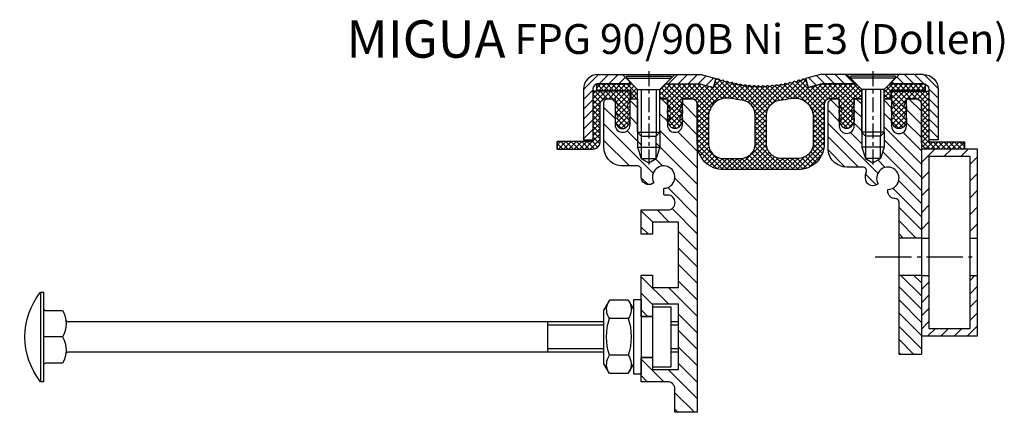
# Model space of a CAD drawing. Units: millimetres. Extents: x 481 to 1714, y 733 to 3682.
# Drawn here: x 1048 to 1311, y 1083 to 1188 of the extents above; entities that cross this region are included whole.
import ezdxf

# ---------------------------------------------------------------- set-up
doc = ezdxf.new("R2010")
doc.units = ezdxf.units.MM
doc.linetypes.add('AM_DIN_G_W050', pattern=[13.75, 9.75, -1.5, 1, -1.5])
doc.linetypes.add('CENTER', pattern=[7, 4, -1, 1, -1])
doc.layers.add('AM_0', color=7, linetype='Continuous', lineweight=50)
doc.layers.add('AM_7', color=142, linetype='AM_DIN_G_W050', lineweight=25)
for name, color, linetype in [('GEO', 4, 'Continuous'), ('GEOMETRIE', 4, 'Continuous'), ('SCHRAFF', 3, 'Continuous'), ('SCHRAFFUR', 3, 'Continuous')]:
    doc.layers.add(name, color=color, linetype=linetype)
doc.styles.add('ISO 8', font='iso8.shx', dxfattribs={"oblique": 15})
doc.styles.add('MIGUA', font='iso8.shx')

# ---------------------------------------------------------------- blocks, each defined once
blk = doc.blocks.new('Profilbezeichnung')
at = {"layer": 'AM_0', "style": 'MIGUA'}
blk.add_text('MIGUA', height=10, dxfattribs=at).set_placement((0, 4.5))
at = {"layer": 'AM_0', "style": 'ISO 8', "oblique": 15}
blk.add_attdef('PROFFILBEZEICHNUNG', (45, 5.5), '', height=8, dxfattribs=at)
blk = doc.blocks.new('X')
at = {"layer": 'GEOMETRIE', "lineweight": -3}
for p, q in [((170.79, 12), (170.79, -12)), ((13.48, 9.82), (12, 7.25)), ((13.48, 9.82), (18.52, 9.82)), ((18.52, 9.82), (20, 7.25)), ((20, -7.25), (20, 7.25)), ((170, 7.57), (170, -7.57)), ((0, 4.08), (2, 4.08)), ((13.48, 4.91), (18.52, 4.91)), ((20, 4.08), (35, 4.08)), ((35, 4.08), (163.58, 4.08)), ((35, -4.08), (35, 4.08)), ((164.96, 0), (170, 0)), ((0, -4.08), (2, -4.08)), ((13.48, -4.91), (18.52, -4.91)), ((20, -4.08), (35, -4.08)), ((35, -4.08), (163.58, -4.08)), ((13.48, -9.82), (12, -7.25)), ((18.52, -9.82), (20, -7.25)), ((13.48, -9.82), (18.52, -9.82))]:
    blk.add_line(p, q, dxfattribs=at)
at = {"layer": 'GEOMETRIE'}
for p, q in [((10, 5.5), (7, 5.5)), ((7, -5.5), (10, -5.5))]:
    blk.add_line(p, q, dxfattribs=at)
at = {"layer": 'GEOMETRIE', "lineweight": -3}
blk.add_lwpolyline([(164.96, 0, 0.271098), (164.96, -7.07), (169.5, -7.07, -0.414214), (170, -7.57), (170, -12), (170.79, -12, 0.351), (170.79, 12), (170, 12), (170, 7.57, -0.414214), (169.5, 7.07), (164.96, 7.07)], format="xyb", dxfattribs=at)
at = {"layer": 'GEOMETRIE'}
for points in [[(2, 8), (7, 8), (7, -8), (2, -8)], [(12, 10), (10, 10), (10, -10), (12, -10)]]:
    blk.add_lwpolyline(points, close=True, dxfattribs=at)
at = {"layer": 'GEOMETRIE', "lineweight": -3}
for centre, radius, start, end in [((17.06, 7.36), 4.34, 154.4385, 214.4385), ((14.94, 7.36), 4.34, 325.5615, 25.5615), ((171, 3.54), 7, 149.6636, 210.3364), ((28.94, 0), 16.22, 162.383, 197.617), ((3.06, 0), 16.22, 342.383, 17.617), ((163.58, 4.58), 0.5, 270, 348.74), ((17.06, -7.36), 4.34, 145.5615, 205.5615), ((14.94, -7.36), 4.34, 334.4385, 34.4385), ((163.58, -4.58), 0.5, 11.26, 90)]:
    blk.add_arc(centre, radius, start, end, dxfattribs=at)
at = {"layer": 'SCHRAFFUR', "lineweight": -3}
for p, q in [((0, 3.16), (2, 3.16)), ((20, 3.16), (35, 3.16)), ((0, -3.16), (2, -3.16)), ((20, -3.16), (35, -3.16))]:
    blk.add_line(p, q, dxfattribs=at)
blk = doc.blocks.new('FP(G) XX-B Ni TP Dollen unten')
at = {"layer": 'SCHRAFFUR'}
h = blk.add_hatch(dxfattribs=at)
h.set_pattern_fill('ANSI31', color=256, scale=25, style=0)
h.set_pattern_definition([(45, (0, 0), (-2.20971, 2.20971), [])])
h.paths.add_polyline_path([(-6.31, -22.33, 0.396012), (-6.23, -22.6), (-6, -22.73, 0.57735), (-3, -21), (-3, -19, -0.414214), (-2, -18), (2, -18, 0.414214), (7, -13), (7, -1, 0.414214), (6, 0), (4, 0), (4, -7, -1), (0, -7), (0, 0), (-2, 0), (-2, -9), (-3, -10), (-3, -16), (-5, -17.15), (-7, -16), (-7, -10), (-8, -9), (-8, 0), (-10, 0), (-10, -7, -1), (-14, -7), (-14, 0), (-16.5, 0, 0.414214), (-18, -1.5), (-18, -84), (-12, -84), (-12, -77.8, -0.414214), (-10, -75.8), (-3, -75.8), (-3, -69.3), (-6, -69.3), (-6, -71.8), (-6, -72.55), (-13, -72.55), (-13, -55.05), (-6, -55.05), (-6, -58.3), (-3, -58.3), (-3, -53.8), (-3, -47.3), (-6, -47.3), (-6, -50.55), (-13, -50.55), (-13, -33.05), (-6, -33.05), (-6, -36.3), (-3, -36.3), (-3, -29.8), (-10.03, -29.8, -1), (-10.03, -25.8), (-9.2, -25.8, 0.414214), (-9, -25.6), (-9, -24.19, 0.396012), (-9.19, -23.99, -3.313903)])
at = {"layer": 'GEOMETRIE'}
blk.add_lwpolyline([(7, -13), (7, -1, 0.414214), (6, 0), (4, 0), (4, -7, -1), (0, -7), (0, 0), (-2, 0), (-2, -9), (-3, -10), (-3, -16), (-5, -17.15), (-7, -16), (-7, -10), (-8, -9), (-8, 0), (-10, 0), (-10, -7, -1), (-14, -7), (-14, 0), (-16.5, 0, 0.414214), (-18, -1.5), (-18, -84), (-12, -84), (-12, -77.8, -0.414214), (-10, -75.8), (-3, -75.8), (-3, -69.3), (-6, -69.3), (-6, -71.8), (-6, -72.55), (-13, -72.55), (-13, -55.05), (-6, -55.05), (-6, -58.3), (-3, -58.3), (-3, -53.8), (-3, -47.3), (-6, -47.3), (-6, -50.55), (-13, -50.55), (-13, -33.05), (-6, -33.05), (-6, -36.3), (-3, -36.3), (-3, -29.8), (-10.03, -29.8, -1), (-10.03, -25.8), (-9.2, -25.8, 0.414214), (-9, -25.6), (-9, -24.19, 0.396012), (-9.19, -23.99, -3.313903), (-6.31, -22.33, 0.396012), (-6.23, -22.6), (-6, -22.73, 0.57735), (-3, -21), (-3, -19, -0.414214), (-2, -18), (2, -18, 0.414214)], format="xyb", close=True, dxfattribs=at)
blk.add_blockref('X', (-13, -63.8))
blk = doc.blocks.new('M6X16')
at = {"layer": 'GEOMETRIE'}
for p, q in [((-7, 0), (7, 0)), ((-6, -0.5), (6, -0.5)), ((-6, -0.5), (-6, -1)), ((-6, -1), (6, -1)), ((-3, -4), (-6, -1)), ((3, -4), (6, -1)), ((6, -0.5), (6, -1)), ((-3, -15.5), (-3, -4)), ((-3, -4), (3, -4)), ((3, -15.5), (3, -4)), ((-3, -15.5), (3, -15.5))]:
    blk.add_line(p, q, dxfattribs=at)
at = {"layer": 'SCHRAFFUR', "linetype": 'CENTER'}
blk.add_line((0, 0.86), (0, -24.25), dxfattribs=at)
at = {"layer": 'SCHRAFFUR'}
for p, q in [((-2, -4), (-2, -16.5)), ((2, -4), (2, -16.5)), ((-3, -15.5), (-3, -19.5)), ((3, -15.5), (3, -19.5)), ((-2, -16.5), (2, -16.5)), ((-3, -19.5), (3, -19.5)), ((-3, -19.5), (-2, -22.5)), ((3, -19.5), (2, -22.5)), ((-2, -22.5), (2, -22.5))]:
    blk.add_line(p, q, dxfattribs=at)
blk = doc.blocks.new('Ni-Kappe')
at = {"layer": 'SCHRAFFUR'}
h = blk.add_hatch(dxfattribs=at)
h.set_pattern_fill('ANSI31', color=256, scale=15, style=0)
h.set_pattern_definition([(45, (0, 0), (-1.325825, 1.325825), [])])
h.paths.add_polyline_path([(-23, 6.5), (-25.5, 4), (-16.33, 4), (-12.65, 3.01), (-12, 5.43), (-16, 6.5)])
h.paths.add_polyline_path([(-34.5, 4), (-37, 6.5), (-43.5, 6.5, 0.414214), (-47.5, 2.5), (-47.5, -11), (-45, -11), (-45, 2.5, -0.414214), (-43.5, 4)])
at = {"layer": 'GEOMETRIE'}
for p, q in [((-43.5, 6.5), (-37, 6.5)), ((-34.5, 4), (-37, 6.5)), ((-25.5, 4), (-23, 6.5)), ((-23, 6.5), (-16, 6.5)), ((-16, 6.5), (-12, 5.43)), ((-12, 5.43), (-12.65, 3.01)), ((-43.5, 4), (-34.5, 4)), ((-25.5, 4), (-16.33, 4)), ((-16.33, 4), (-12.65, 3.01)), ((-47.5, 2.5), (-47.5, -11)), ((-45, 2.5), (-45, -11)), ((-47.5, -11), (-45, -11))]:
    blk.add_line(p, q, dxfattribs=at)
for radius in [4, 1.5]:
    blk.add_arc((-43.5, 2.5), radius, 90, 180, dxfattribs=at)
blk = doc.blocks.new('FP XX k.F.')
at = {"layer": 'SCHRAFFUR'}
h = blk.add_hatch(dxfattribs=at)
h.set_pattern_fill('ANSI37', color=256, scale=8, style=0)
h.set_pattern_definition([(45, (-422.5, -18.9961), (-0.7071068, 0.7071068), []), (135, (-422.5, -18.9961), (-0.7071068, -0.7071068), [])])
edge = h.paths.add_edge_path()
edge.add_line((15.52, -13.5), (15.52, -11.5))
edge.add_line((15.52, -11.5), (15.52, -13.5))
edge.add_line((15.52, -13.5), (5.99, -13.5))
edge.add_arc((5.99, -11.5), 2, 175, 270, ccw=False)
edge.add_line((4, -11.32), (4, -1.5))
edge.add_arc((2.5, -1.5), 1.5, 0, 90)
edge.add_line((2.5, 0), (0, 0))
edge.add_line((0, 0), (0, -0.38))
edge.add_line((0, -0.38), (-0.72, -1.85))
edge.add_arc((-0.45, -1.98), 0.3, 154, 300)
edge.add_line((-0.3, -2.24), (0, -2.07))
edge.add_line((0, -2.07), (0, -3.39))
edge.add_line((0, -3.39), (-0.72, -4.85))
edge.add_arc((-0.45, -4.98), 0.3, 153.8235, 300)
edge.add_line((-0.3, -5.24), (0, -5.07))
edge.add_line((0, -5.07), (0, -6.27))
edge.add_line((0, -6.27), (-0.48, -7.11))
edge.add_arc((-2, -6.25), 1.75, 209.4094, 330.5906, ccw=False)
edge.add_line((-3.52, -7.11), (-4, -6.27))
edge.add_line((-4, -6.27), (-4, -5.07))
edge.add_line((-4, -5.07), (-3.7, -5.24))
edge.add_arc((-3.55, -4.98), 0.3, 240, 386.1765)
edge.add_line((-3.28, -4.85), (-4, -3.39))
edge.add_line((-4, -3.39), (-4, -2.07))
edge.add_line((-4, -2.07), (-3.7, -2.24))
edge.add_arc((-3.55, -1.98), 0.3, 240, 386)
edge.add_line((-3.28, -1.85), (-4, -0.38))
edge.add_line((-4, -0.38), (-4, 0))
edge.add_line((-4, 0), (-4, 2))
edge.add_line((-4, 2), (6, 2))
edge.add_line((6, 2), (6, -11.5))
edge.add_line((6, -11.5), (15.52, -11.5))
edge.add_line((15.52, -11.5), (15.52, -13.5))
at = {"layer": 'GEOMETRIE'}
blk.add_lwpolyline([(15.52, -13.5), (15.52, -11.5), (15.52, -13.5), (5.99, -13.5, -0.440011), (4, -11.32), (4, -1.5, 0.414214), (2.5, 0), (0, 0), (0, -0.38), (-0.72, -1.85, 0.739961), (-0.3, -2.24), (0, -2.07), (0, -3.39), (-0.72, -4.85, 0.741154), (-0.3, -5.24), (0, -5.07), (0, -6.27), (-0.48, -7.11, -0.584243), (-3.52, -7.11), (-4, -6.27), (-4, -5.07), (-3.7, -5.24, 0.741154), (-3.28, -4.85), (-4, -3.39), (-4, -2.07), (-3.7, -2.24, 0.739961), (-3.28, -1.85), (-4, -0.38), (-4, 0), (-4, 2), (6, 2), (6, -11.5), (15.52, -11.5)], format="xyb", close=True, dxfattribs=at)
blk = doc.blocks.new('FPG 90 Einlage')
at = {"layer": 'SCHRAFFUR'}
h = blk.add_hatch(dxfattribs=at)
h.set_pattern_fill('ANSI37', color=256, scale=0.3, style=0)
h.set_pattern_definition([(45, (150.7213, -144.2624), (-0.6735192, 0.6735192), []), (135, (150.7213, -144.2624), (-0.6735192, -0.6735192), [])])
h.paths.add_polyline_path([(-10, 2.2), (-9.8, 2.2), (-9.8, 2), (-9.8, 0), (-8, 0), (-8, 2.5), (-9.5, 4), (-19, 4), (-19, 2.2)])
h.paths.add_polyline_path([(20.43, 3.56, -0.003991), (19.87, 3.64), (19.71, 3.85, 0.413863), (19.44, 3.9), (19.22, 3.74, -0.003991), (18.67, 3.84), (18.52, 4.06, 0.413863), (18.24, 4.11), (18.02, 3.96, -0.003991), (17.47, 4.08), (17.33, 4.31, 0.413863), (17.05, 4.37), (16.82, 4.23, -0.003892), (16.3, 4.36), (16.14, 4.6, 0.413863), (15.87, 4.67), (15.65, 4.53, -0.003873), (15.13, 4.68), (14.97, 4.94, 0.413863), (14.7, 5), (14.47, 4.86, -0.003873), (13.95, 5.01), (13.79, 5.27, 0.413863), (13.51, 5.33), (13.28, 5.19, -0.002411), (12.96, 5.29), (12.35, 3.01), (8.67, 4), (-0.5, 4), (-2, 2.5), (-2, 0), (0, 0), (0, -1.5), (0.73, -3.01, -0.769634), (0.44, -3.26), (0, -2.96), (0, -3.93), (0.72, -5.2, -0.797178), (0.44, -5.46), (0, -5.16), (0, -6.09), (0.71, -7.27, 0.565217), (3.29, -7.27), (4, -6.09), (4, -5.16), (3.56, -5.46, -0.797178), (3.28, -5.2), (4, -3.93), (4, -2.96), (3.56, -3.26, -0.769634), (3.27, -3.01), (4, -1.5), (4, 0), (6.5, 0, -0.414214), (8, -1.5), (8, -12, 0.414214), (15, -19), (25, -19), (35, -19, 0.414214), (42, -12), (42, -1.5, -0.414214), (43.5, 0), (46, 0), (46, -1.5), (46.73, -3.01, -0.769634), (46.44, -3.26), (46, -2.96), (46, -3.93), (46.72, -5.2, -0.797178), (46.44, -5.46), (46, -5.16), (46, -6.09), (46.71, -7.27, 0.565217), (49.28, -7.27), (50, -6.09), (50, -5.16), (49.56, -5.46, -0.797178), (49.28, -5.2), (50, -3.93), (50, -2.96), (49.56, -3.26, -0.769634), (49.27, -3.01), (50, -1.5), (50, 0), (52, 0), (52, 2.5), (50.5, 4), (41.33, 4), (37.65, 3.01), (37.04, 5.29, -0.002411), (36.71, 5.19), (36.49, 5.33, 0.413863), (36.21, 5.27), (36.05, 5.01, -0.003873), (35.53, 4.86), (35.3, 5, 0.413863), (35.03, 4.94), (34.87, 4.68, -0.003873), (34.35, 4.53), (34.13, 4.67, 0.413863), (33.86, 4.6), (33.7, 4.36, -0.003892), (33.17, 4.23), (32.95, 4.37, 0.413863), (32.67, 4.31), (32.53, 4.08, -0.003991), (31.98, 3.96), (31.76, 4.11, 0.413863), (31.48, 4.06), (31.33, 3.84, -0.003991), (30.78, 3.74), (30.56, 3.9, 0.413863), (30.28, 3.85), (30.13, 3.64, -0.003991), (29.57, 3.56), (29.36, 3.72, 0.413863), (29.08, 3.69), (28.92, 3.48, -0.003991), (28.36, 3.42), (28.15, 3.59, 0.413863), (27.87, 3.57), (27.7, 3.36, -0.003991), (27.14, 3.32), (26.95, 3.49, 0.414214), (26.67, 3.5), (26.48, 3.29, -0.003695), (25.96, 3.27), (25.76, 3.46, 0.392584), (25.49, 3.45), (25.3, 3.26, -0.002144), (25, 3.25, -0.002144), (24.7, 3.26), (24.51, 3.45, 0.392584), (24.24, 3.46), (24.04, 3.27, -0.003695), (23.52, 3.29), (23.33, 3.5, 0.414214), (23.05, 3.49), (22.86, 3.32, -0.003991), (22.3, 3.36), (22.13, 3.57, 0.413863), (21.85, 3.59), (21.64, 3.42, -0.003991), (21.08, 3.48), (20.92, 3.69, 0.413863), (20.64, 3.72)])
h.paths.add_polyline_path([(20.01, -0.42, -0.377127), (23.5, -4.39), (23.5, -12, -0.414214), (19.5, -16), (15, -16, -0.414214), (11, -12), (11, -4.81, -0.47592), (17.02, 0.08, 0.019438)], flags=16)
h.paths.add_polyline_path([(29.99, -0.42, 0.019438), (32.98, 0.08, -0.47592), (39, -4.81), (39, -12, -0.414214), (35, -16), (30.5, -16, -0.414214), (26.5, -12), (26.5, -4.39, -0.377127)], flags=16)
h.paths.add_polyline_path([(69, 2.2), (69, 4), (59.5, 4), (58, 2.5), (58, 0), (59.8, 0), (59.8, 2), (59.8, 2.2), (60, 2.2)])
at = {"layer": 'GEOMETRIE'}
for points in [[(25, 3.25, 0.002144), (25.3, 3.26), (25.49, 3.45, -0.414214), (25.77, 3.45), (25.96, 3.27, 0.003695), (26.48, 3.29), (26.67, 3.5, -0.414214), (26.95, 3.49), (27.14, 3.32, 0.003991), (27.7, 3.36), (27.87, 3.57, -0.413863), (28.15, 3.59), (28.36, 3.42, 0.003991), (28.92, 3.48), (29.08, 3.69, -0.413863), (29.36, 3.72), (29.57, 3.56, 0.003991), (30.13, 3.64), (30.28, 3.85, -0.413863), (30.56, 3.9), (30.78, 3.74, 0.003991), (31.33, 3.84), (31.48, 4.06, -0.413863), (31.76, 4.11), (31.98, 3.96, 0.003991), (32.53, 4.08), (32.67, 4.31, -0.413863), (32.95, 4.37), (33.17, 4.23, 0.003892), (33.7, 4.36), (33.86, 4.6, -0.413863), (34.13, 4.67), (34.35, 4.53, 0.003873), (34.87, 4.68), (35.03, 4.94, -0.413863), (35.3, 5), (35.53, 4.86, 0.003873), (36.05, 5.01), (36.21, 5.27, -0.413863), (36.49, 5.33), (36.71, 5.19, 0.002411), (37.04, 5.29), (37.65, 3.01), (41.33, 4), (50.5, 4), (52, 2.5), (52, 0), (50, 0), (50, -1.5), (49.27, -3.01, 0.769634), (49.56, -3.26), (50, -2.96), (50, -3.93), (49.28, -5.2, 0.797178), (49.56, -5.46), (50, -5.16), (50, -6.09), (49.28, -7.27, -0.565217), (46.71, -7.27), (46, -6.09), (46, -5.16), (46.44, -5.46, 0.797178), (46.72, -5.2), (46, -3.93), (46, -2.96), (46.44, -3.26, 0.769634), (46.73, -3.01), (46, -1.5), (46, 0), (43.5, 0, 0.414214), (42, -1.5), (42, -12, -0.414214), (35, -19), (25, -19), (15, -19, -0.414214), (8, -12), (8, -1.5, 0.414214), (6.5, 0), (4, 0), (4, -1.5), (3.27, -3.01, 0.769634), (3.56, -3.26), (4, -2.96), (4, -3.93), (3.28, -5.2, 0.797178), (3.56, -5.46), (4, -5.16), (4, -6.09), (3.29, -7.27, -0.565217), (0.71, -7.27), (0, -6.09), (0, -5.16), (0.44, -5.46, 0.797178), (0.72, -5.2), (0, -3.93), (0, -2.96), (0.44, -3.26, 0.769634), (0.73, -3.01), (0, -1.5), (0, 0), (-2, 0), (-2, 2.5), (-0.5, 4), (8.67, 4), (12.35, 3.01), (12.96, 5.29, 0.002411), (13.28, 5.19), (13.51, 5.33, -0.413863), (13.79, 5.27), (13.95, 5.01, 0.003873), (14.47, 4.86), (14.7, 5, -0.413863), (14.97, 4.94), (15.13, 4.68, 0.003873), (15.65, 4.53), (15.87, 4.67, -0.413863), (16.14, 4.6), (16.3, 4.36, 0.003892), (16.82, 4.23), (17.05, 4.37, -0.413863), (17.33, 4.31), (17.47, 4.08, 0.003991), (18.02, 3.96), (18.24, 4.11, -0.413863), (18.52, 4.06), (18.67, 3.84, 0.003991), (19.22, 3.74), (19.44, 3.9, -0.413863), (19.71, 3.85), (19.87, 3.64, 0.003991), (20.43, 3.56), (20.64, 3.72, -0.413863), (20.92, 3.69), (21.08, 3.48, 0.003991), (21.64, 3.42), (21.85, 3.59, -0.413863), (22.13, 3.57), (22.3, 3.36, 0.003991), (22.86, 3.32), (23.05, 3.49, -0.414214), (23.33, 3.5), (23.52, 3.29, 0.003695), (24.04, 3.27), (24.23, 3.45, -0.414214), (24.51, 3.45), (24.7, 3.26, 0.002144)], [(15, -16), (19.5, -16, 0.414214), (23.5, -12), (23.5, -4.39, 0.377127), (20.01, -0.42, -0.019438), (17.02, 0.08, 0.47592), (11, -4.81), (11, -12, 0.414214)], [(35, -16), (30.5, -16, -0.414214), (26.5, -12), (26.5, -4.39, -0.377127), (29.99, -0.42, 0.019438), (32.98, 0.08, -0.47592), (39, -4.81), (39, -12, -0.414214)]]:
    blk.add_lwpolyline(points, format="xyb", close=True, dxfattribs=at)
blk.add_lwpolyline([(-9.8, 0), (-8, 0), (-8, 2.5), (-9.5, 4), (-19, 4), (-19, 2.2), (-10, 2.2), (-9.8, 2.2), (-9.8, 2)], close=True, dxfattribs=at)
blk.add_lwpolyline([(60, 2.2), (59.8, 2.2), (59.8, 2), (59.8, 0), (58, 0), (58, 2.5), (59.5, 4), (69, 4), (69, 2.2), (60, 2.2), (59.8, 2.2)], dxfattribs=at)
blk = doc.blocks.new('FP 90-75 B-Ni')
at = {"layer": 'SCHRAFF'}
h = blk.add_hatch(dxfattribs=at)
h.set_pattern_fill('ANSI31', color=256, scale=20, style=0)
h.set_pattern_definition([(135, (663.1158, 2701.8252), (1.767767, 1.767767), [])])
h.paths.add_polyline_path([(494.47, 2168.3), (495.47, 2171.3), (495.47, 2175.3), (495.47, 2184.3), (497.47, 2184.3), (497.47, 2177, 1.022417), (501.47, 2177), (501.47, 2184.3), (503.97, 2184.3, -0.414214), (505.47, 2182.8), (505.47, 2147), (499.47, 2147), (499.47, 2156.54, 0.414214), (498.47, 2157.54, -0.414214), (496.47, 2159.54), (496.47, 2160, 3.732051), (493.87, 2161.5), (493.47, 2161.27, -0.57735), (490.47, 2163, -0.072565), (490.72, 2164.71, 0.501863), (489.76, 2166), (485.47, 2166, -0.414214), (480.47, 2171), (480.47, 2182.8, -0.414214), (481.97, 2184.3), (483.47, 2184.3), (483.47, 2177, 1), (487.47, 2177), (487.47, 2184.3), (489.47, 2184.3), (489.47, 2175.3), (489.47, 2171.3), (490.47, 2168.3), (492.47, 2167.15)])
h.paths.add_polyline_path([(499.47, 2137), (505.47, 2137), (505.47, 2120.8), (505.47, 2116, -0.414214), (505.27, 2115.8), (499.67, 2115.8, -0.414214), (499.47, 2116)])
at = {"layer": 'AM_7'}
blk.add_line((493.06, 2142), (520.06, 2142), dxfattribs=at)
at = {"layer": 'GEO'}
for points in [[(505.47, 2147), (499.47, 2147)], [(505.47, 2137), (499.47, 2137)]]:
    blk.add_lwpolyline(points, dxfattribs=at)
at = {"layer": 'GEOMETRIE'}
blk.add_lwpolyline([(497.47, 2184.3), (497.47, 2177, 1.022417), (501.47, 2177), (501.47, 2184.3), (503.97, 2184.3, -0.414214), (505.47, 2182.8), (505.47, 2116), (505.47, 2116, -0.414214), (505.27, 2115.8), (499.67, 2115.8, -0.414214), (499.47, 2116), (499.47, 2156.54, 0.414214), (498.47, 2157.54, -0.414214), (496.47, 2159.54), (496.47, 2160, 3.732051), (493.87, 2161.5), (493.47, 2161.27, -0.57735), (490.47, 2163, -0.072565), (490.72, 2164.71, 0.501863), (489.76, 2166), (485.47, 2166, -0.414214), (480.47, 2171), (480.47, 2182.8, -0.414214), (481.97, 2184.3), (483.47, 2184.3), (483.47, 2177, 1), (487.47, 2177), (487.47, 2184.3), (489.47, 2184.3), (489.47, 2175.3), (490.47, 2174.3), (490.47, 2168.3), (492.47, 2167.15), (494.47, 2168.3), (494.47, 2174.3), (495.47, 2175.3), (495.47, 2184.3)], format="xyb", close=True, dxfattribs=at)
blk = doc.blocks.new('RR 50x15x2')
at = {"layer": 'SCHRAFF'}
h = blk.add_hatch(dxfattribs=at)
h.set_pattern_fill('ANSI31', color=256, style=0)
h.paths.add_polyline_path([(507.47, 2147), (507.47, 2168.8), (518.47, 2168.8), (518.47, 2147), (520.47, 2147), (520.47, 2170.8), (505.47, 2170.8), (505.47, 2147)])
h = blk.add_hatch(dxfattribs=at)
h.set_pattern_fill('_U', color=256, scale=2.5, angle=45, style=0, pattern_type=0)
h.set_pattern_definition([(45, (0, 0), (-1.767767, 1.767767), [])])
h.paths.add_polyline_path([(505.47, 2136.93), (505.47, 2120.8), (520.47, 2120.8), (520.47, 2136.93), (518.47, 2136.93), (518.47, 2122.8), (507.47, 2122.8), (507.47, 2136.93)])
at = {"layer": 'GEOMETRIE'}
for p, q in [((505.47, 2147), (507.47, 2147)), ((518.47, 2147), (520.47, 2147)), ((505.47, 2136.93), (507.47, 2136.93)), ((518.47, 2136.93), (520.47, 2136.93))]:
    blk.add_line(p, q, dxfattribs=at)
for points in [[(505.47, 2120.8), (520.47, 2120.8), (520.47, 2170.8), (505.47, 2170.8)], [(507.47, 2122.8), (518.47, 2122.8), (518.47, 2168.8), (507.47, 2168.8)]]:
    blk.add_lwpolyline(points, close=True, dxfattribs=at)
blk = doc.blocks.new('FPG 90-90B Ni E3 Dollen')
blk.add_blockref('Profilbezeichnung', (1135.18, 1173.49)).add_auto_attribs({'PROFFILBEZEICHNUNG': 'FPG 90/90B Ni  E3 (Dollen)'})
blk.add_blockref('FPG 90 Einlage', (1221.13, 1166.99))
at = {"xscale": -1}
blk.add_blockref('FP(G) XX-B Ni TP Dollen unten', (1211.13, 1166.99), dxfattribs=at)
at = {"layer": 'AM_0'}
for name in ['FP 90-75 B-Ni', 'RR 50x15x2']:
    blk.add_blockref(name, (783.66, -1017.32), dxfattribs=at)
at = {"layer": 'GEOMETRIE'}
for name, p in [('Ni-Kappe', (1246.13, 1166.99)), ('M6X16', (1216.13, 1173.49)), ('FP XX k.F.', (1285.13, 1166.98))]:
    blk.add_blockref(name, p, dxfattribs=at)
at = {"layer": 'GEOMETRIE', "xscale": -1}
for name, p in [('Ni-Kappe', (1246.13, 1166.99)), ('M6X16', (1276.13, 1173.49)), ('FP XX k.F.', (1207.13, 1166.99))]:
    blk.add_blockref(name, p, dxfattribs=at)

msp = doc.modelspace()

# ---------------------------------------------------------------- block references
at = {"layer": 'AM_0'}
msp.add_blockref('FPG 90-90B Ni E3 Dollen', (0, 0), dxfattribs=at)

doc.saveas('drawing.dxf')
